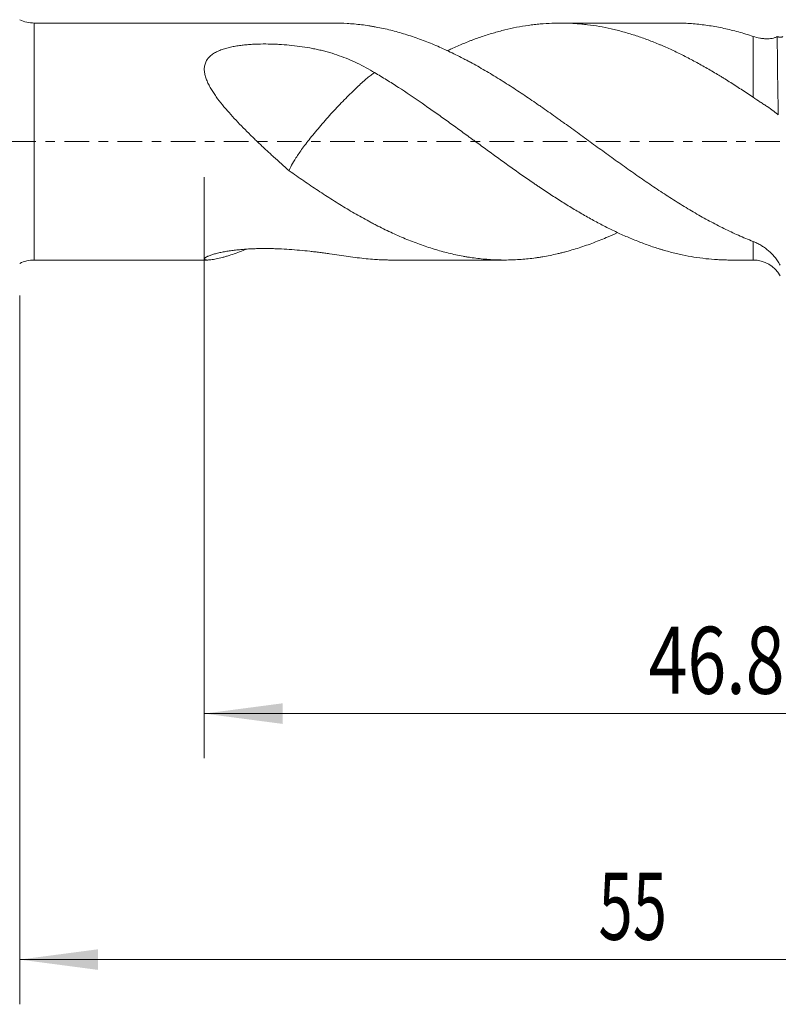
# Model space of a CAD drawing. Units: millimetres. Extents: x -30 to 103, y -82 to 28.
# Drawn here: x 25 to 59, y -39 to 5 of the extents above; entities that cross this region are included whole.
import ezdxf

# ---------------------------------------------------------------- set-up
doc = ezdxf.new("R2010")
doc.units = ezdxf.units.MM
doc.linetypes.add('CENTER', pattern=[47.5, 22, -8.5, 8.5, -8.5])
for name, color, linetype in [('1', 4, 'Continuous'), ('2', 7, 'Continuous'), ('SK2', 7, 'Continuous'), ('SK4', 2, 'CENTER')]:
    doc.layers.add(name, color=color, linetype=linetype)
doc.styles.add('iso_b_vert', font='simplex.shx')
doc.dimstyles.get("Standard").update_dxf_attribs({"dimtxt": 0.18, "dimasz": 0.18, "dimexe": 0.18, "dimexo": 0.0625, "dimgap": 0.09, "dimtad": 1, "dimzin": 0, "dimdsep": 52, "dimtxsty": 'Standard', "dimcen": 0.09, "dimadec": 0, "dimazin": 0, "dimtfac": 1, "dimtdec": 4, "dimtofl": 0, "dimtmove": 0, "dimatfit": 3, "dimfxl": 1, "dimtolj": 1, "dimtzin": 0, "dimarcsym": 0})

# ---------------------------------------------------------------- blocks, each defined once
blk = doc.blocks.new('_U3')
at = {"layer": 'SK2', "lineweight": 13}
for p, q in [((25.3, -6.886), (25.3, -38.581949)), ((80.3, -8.669449), (80.3, -38.581949)), ((80.3, -36.581949), (25.3, -36.581949))]:
    blk.add_line(p, q, dxfattribs=at)
at = {"layer": 'SK2', "lineweight": 18}
for points in [[(25.3, -36.581949), (28.799998, -36.121165), (28.800002, -37.042733)], [(80.3, -36.581949), (76.800002, -37.042733), (76.799998, -36.121165)]]:
    blk.add_solid(points, dxfattribs=at)
at = {"layer": 'SK2', "lineweight": 18, "insert": (51.167172, -35.696834), "char_height": 3, "attachment_point": 7, "line_spacing_factor": 1.084337, "style": 'iso_b_vert'}
blk.add_mtext('\\W0.6740;55', dxfattribs=at)
blk = doc.blocks.new('_U4')
at = {"layer": '2', "lineweight": 13}
for p, q in [((33.55, -1.5875), (33.55, -27.581949)), ((80.3, -8.669449), (80.3, -27.581949)), ((80.3, -25.581949), (33.55, -25.581949))]:
    blk.add_line(p, q, dxfattribs=at)
at = {"layer": '2', "lineweight": 18}
for points in [[(33.55, -25.581949), (37.049998, -25.121165), (37.050002, -26.042733)], [(80.3, -25.581949), (76.800002, -26.042733), (76.799998, -25.121165)]]:
    blk.add_solid(points, dxfattribs=at)
at = {"layer": '2', "lineweight": 18, "insert": (53.405601, -24.696834), "char_height": 3, "attachment_point": 7, "line_spacing_factor": 1.084337, "style": 'iso_b_vert'}
blk.add_mtext('\\W0.7640;46.8', dxfattribs=at)

msp = doc.modelspace()

# ---------------------------------------------------------------- linework, layer by layer
at = {"layer": '1', "lineweight": 13}
for p, q in [((25.9538, -5.2985), (25.9538, 5.2985)), ((58.0734, 1.9795), (58.0734, 4.7023)), ((58.0734, -5.2985), (58.0734, -4.4659))]:
    msp.add_line(p, q, dxfattribs=at)
at = {"layer": '1', "lineweight": 18}
for p, q in [((39.3419, 5.2985), (25.9538, 5.2985)), ((54.5859, 5.2985), (49.4625, 5.2985)), ((25.9538, -5.2985), (33.7032, -5.2985)), ((41.8687, -5.2985), (46.9639, -5.2985)), ((57.0564, -5.2985), (58.0734, -5.2985))]:
    msp.add_line(p, q, dxfattribs=at)
for centre, radius, start, end in [((25.9538, 6.7985), 1.5, 244.15807, 270), ((25.9538, -6.7985), 1.5, 90, 115.84193), ((58.0734, -6.6985), 1.4, 30, 90)]:
    msp.add_arc(centre, radius, start, end, dxfattribs=at)
for points, knots in [([(39.342, 5.2985), (39.5379, 5.2985), (39.7337, 5.2928), (40.0373, 5.2749), (40.145, 5.2668), (40.3608, 5.2471), (40.469, 5.2355), (40.6857, 5.2089), (40.8486, 5.1862), (41.0121, 5.1597), (41.1212, 5.1411), (41.1757, 5.1314), (41.4481, 5.0806), (41.665, 5.0333), (41.9891, 4.9526), (42.0969, 4.924), (42.3121, 4.8636), (42.4198, 4.8319), (42.7426, 4.7322), (42.9578, 4.6597), (43.3882, 4.5028), (43.6034, 4.4184), (43.9262, 4.2828), (44.0338, 4.2361), (44.2491, 4.1397), (44.3567, 4.09), (44.6805, 3.9369), (44.8972, 3.8296), (45.1694, 3.6888), (45.2239, 3.6603), (45.333, 3.6026), (45.3875, 3.5735), (45.5509, 3.4853), (45.6596, 3.4254), (45.8765, 3.3036), (45.9848, 3.2416), (46.2008, 3.1156), (46.3086, 3.0514), (46.6315, 2.8563), (46.8468, 2.723), (47.2772, 2.4502), (47.4924, 2.3107), (47.9227, 2.0253), (48.1379, 1.8796), (48.4069, 1.6936), (48.4607, 1.6562), (48.5685, 1.5812), (48.6224, 1.5436), (48.7844, 1.4303), (49.0008, 1.2783), (49.2723, 1.0858), (49.4358, 0.9692), (49.5449, 0.8912), (49.5994, 0.8521), (49.8717, 0.6568), (50.0886, 0.5), (50.4126, 0.2641), (50.5203, 0.1852), (50.7356, 0.0279), (50.8433, -0.0506), (51.1662, -0.2855), (51.3814, -0.4415), (51.8118, -0.7519), (52.0269, -0.9063), (52.3496, -1.1368), (52.4572, -1.2134), (52.6725, -1.3661), (52.7802, -1.4422), (53.1042, -1.6684), (53.3211, -1.8172), (53.6478, -2.0375), (53.7571, -2.1105), (53.9748, -2.2546), (54.1921, -2.397), (54.4083, -2.5361), (54.6241, -2.6733), (54.7318, -2.7411), (55.0547, -2.941), (55.2698, -3.0699), (55.6999, -3.3191), (55.9149, -3.4393), (56.2372, -3.613), (56.3446, -3.6698), (56.5594, -3.7812), (56.6667, -3.8358), (56.989, -3.996), (57.2047, -4.0976), (57.6377, -4.2898), (57.8551, -4.3806), (58.0734, -4.4659)], [0, 0, 0, 0, 0.031477, 0.031477, 0.048772, 0.048772, 0.0660671, 0.0660671, 0.0833621, 0.0920097, 0.0920097, 0.1006572, 0.1006572, 0.1352473, 0.1352473, 0.1525424, 0.1525424, 0.1698374, 0.1698374, 0.2044275, 0.2044275, 0.2390176, 0.2390176, 0.2563127, 0.2563127, 0.2736077, 0.2736077, 0.3081978, 0.3081978, 0.3168454, 0.3168454, 0.3254929, 0.3254929, 0.3427879, 0.3427879, 0.360083, 0.360083, 0.3773781, 0.3773781, 0.4119682, 0.4119682, 0.4465583, 0.4465583, 0.4811484, 0.4811484, 0.4897959, 0.4897959, 0.4984434, 0.4984434, 0.5157385, 0.5330335, 0.5416811, 0.5416811, 0.5503286, 0.5503286, 0.5849187, 0.5849187, 0.6022138, 0.6022138, 0.6195088, 0.6195088, 0.6540989, 0.6540989, 0.688689, 0.688689, 0.7059841, 0.7059841, 0.7232791, 0.7232791, 0.7578692, 0.7578692, 0.7751643, 0.7751643, 0.7924594, 0.8097544, 0.8097544, 0.8270495, 0.8270495, 0.8616396, 0.8616396, 0.8962297, 0.8962297, 0.9135247, 0.9135247, 0.9308198, 0.9308198, 0.9654099, 0.9654099, 1, 1, 1, 1]), ([(58.0734, 1.9795), (57.8956, 2.1001), (57.7186, 2.2186), (57.4539, 2.3929), (57.3659, 2.4505), (57.1899, 2.5643), (57.102, 2.6206), (56.9261, 2.7316), (56.8383, 2.7864), (56.7065, 2.8675), (56.6625, 2.8944), (56.5747, 2.9478), (56.5307, 2.9743), (56.3109, 3.1058), (56.1354, 3.2085), (55.7847, 3.4086), (55.6095, 3.5059), (55.259, 3.6945), (55.0836, 3.7858), (54.8197, 3.9176), (54.7317, 3.9607), (54.5552, 4.045), (54.4668, 4.0863), (54.2899, 4.1672), (54.2012, 4.2068), (54.068, 4.2648), (54.0236, 4.2839), (53.9347, 4.3217), (53.8901, 4.3404), (53.6679, 4.4325), (53.491, 4.5022), (53.2264, 4.6004), (53.1384, 4.6321), (52.9625, 4.6935), (52.8747, 4.7231), (52.6991, 4.7801), (52.6112, 4.8074), (52.4355, 4.8598), (52.3477, 4.885), (52.1721, 4.9331), (52.0843, 4.9561), (51.9087, 4.9999), (51.6456, 5.0623), (51.3826, 5.115), (51.0319, 5.1763), (50.8565, 5.2025), (50.5926, 5.2348), (50.5045, 5.2444), (50.3279, 5.2613), (50.2393, 5.2685), (50.0621, 5.2808), (49.9735, 5.2857), (49.7959, 5.2933), (49.7069, 5.2959), (49.4408, 5.3001), (49.2641, 5.2981), (48.9114, 5.2847), (48.7356, 5.2734), (48.516, 5.2534), (48.4721, 5.2491), (48.3843, 5.24), (48.3404, 5.2352), (48.2086, 5.2198), (48.1208, 5.2084), (47.8575, 5.1708), (47.6819, 5.1413), (47.3312, 5.0731), (47.156, 5.0345), (46.8929, 4.9698), (46.8052, 4.9471), (46.6297, 4.8994), (46.5419, 4.8745), (46.3657, 4.8226), (46.2774, 4.7956), (46.1007, 4.7393), (46.0122, 4.7101), (45.8351, 4.6495), (45.7464, 4.6181), (45.6131, 4.5693), (45.5686, 4.5528), (45.4798, 4.5193), (45.2579, 4.4342), (45.0371, 4.3432), (44.7727, 4.2285), (44.6847, 4.1893), (44.5352, 4.1212), (44.4736, 4.0927), (44.412, 4.0638)], [0, 0, 0, 0, 0.038684, 0.038684, 0.058026, 0.058026, 0.0773679, 0.0773679, 0.0967099, 0.0967099, 0.1063809, 0.1063809, 0.1160519, 0.1160519, 0.1547359, 0.1547359, 0.1934199, 0.1934199, 0.2321038, 0.2321038, 0.2514458, 0.2514458, 0.2707878, 0.2707878, 0.2901298, 0.2901298, 0.2998008, 0.2998008, 0.3094718, 0.3094718, 0.3481557, 0.3481557, 0.3674977, 0.3674977, 0.3868397, 0.3868397, 0.4061817, 0.4061817, 0.4255237, 0.4255237, 0.4448657, 0.4448657, 0.4642077, 0.5028916, 0.5028916, 0.5415756, 0.5415756, 0.5609176, 0.5609176, 0.5802596, 0.5802596, 0.5996016, 0.5996016, 0.6189435, 0.6189435, 0.6576275, 0.6576275, 0.6963115, 0.6963115, 0.7059825, 0.7059825, 0.7156535, 0.7156535, 0.7349955, 0.7349955, 0.7736794, 0.7736794, 0.8123634, 0.8123634, 0.8317054, 0.8317054, 0.8510474, 0.8510474, 0.8703894, 0.8703894, 0.8897313, 0.8897313, 0.9090733, 0.9090733, 0.9187443, 0.9187443, 0.9284153, 0.9670993, 0.9670993, 0.9864413, 0.9864413, 1, 1, 1, 1]), ([(54.5861, 5.2985), (54.6706, 5.2985), (54.755, 5.2974), (55.0547, 5.2898), (55.2698, 5.2774), (55.6999, 5.2389), (55.9149, 5.2128), (56.2372, 5.1636), (56.3446, 5.1454), (56.5594, 5.1057), (56.6667, 5.0841), (56.989, 5.0143), (57.2047, 4.9611), (57.6377, 4.8416), (57.8551, 4.7753), (58.0734, 4.7023)], [0, 0, 0, 0, 0.0727004, 0.0727004, 0.2581603, 0.2581603, 0.4436202, 0.4436202, 0.5363502, 0.5363502, 0.6290801, 0.6290801, 0.8145401, 0.8145401, 1, 1, 1, 1]), ([(58.0734, 4.7023), (58.1748, 4.6683), (58.2747, 4.6428), (58.4213, 4.6158), (58.4697, 4.6088), (58.5415, 4.6012), (58.5652, 4.5991), (58.6125, 4.596), (58.6361, 4.595), (58.7058, 4.5935), (58.7511, 4.5946), (58.8395, 4.6011), (58.8826, 4.6066), (58.9662, 4.6226), (59.0069, 4.6331), (59.0659, 4.6533), (59.0852, 4.6608), (59.123, 4.6774), (59.1413, 4.6863), (59.1591, 4.696)], [0, 0, 0, 0, 0.25, 0.25, 0.375, 0.375, 0.4375, 0.4375, 0.5, 0.5, 0.625, 0.625, 0.75, 0.75, 0.875, 0.875, 0.9375, 0.9375, 1, 1, 1, 1]), ([(59.2033, 1.1897), (59.2024, 1.2334), (59.2016, 1.277), (59.1999, 1.3642), (59.1991, 1.4077), (59.1966, 1.5373), (59.195, 1.6229), (59.1903, 1.8772), (59.1844, 2.2097), (59.1793, 2.5293), (59.1745, 2.8424), (59.1723, 2.9957), (59.1697, 3.1832), (59.1692, 3.2205), (59.1683, 3.2944), (59.1669, 3.4044), (59.1656, 3.5113), (59.1633, 3.7213), (59.1621, 3.8559), (59.16, 4.1148), (59.1593, 4.239), (59.1588, 4.4174), (59.1587, 4.4754), (59.1587, 4.588), (59.1589, 4.6428), (59.1591, 4.696)], [0, 0, 0, 0, 0.03125, 0.03125, 0.0625, 0.0625, 0.125, 0.125, 0.25, 0.375, 0.375, 0.5, 0.5, 0.53125, 0.53125, 0.5625, 0.625, 0.625, 0.75, 0.75, 0.875, 0.875, 0.9375, 0.9375, 1, 1, 1, 1]), ([(59.1591, 4.696), (59.1706, 4.691), (59.1822, 4.6866), (59.205, 4.6789), (59.2163, 4.6756), (59.2498, 4.6673), (59.2717, 4.664), (59.3035, 4.6628), (59.314, 4.6631), (59.3342, 4.665), (59.3439, 4.6667), (59.3625, 4.6716), (59.3715, 4.6749), (59.3883, 4.6832), (59.3962, 4.6882), (59.4033, 4.6941)], [0, 0, 0, 0, 0.125, 0.125, 0.25, 0.25, 0.5, 0.5, 0.625, 0.625, 0.75, 0.75, 0.875, 0.875, 1, 1, 1, 1]), ([(41.1632, 3.0816), (40.9102, 3.2352), (40.6528, 3.3755), (40.125, 3.6285), (39.8546, 3.7411), (39.4362, 3.8889), (39.2946, 3.9346), (39.0786, 3.9978), (39.006, 4.018), (38.8961, 4.0469), (38.8593, 4.0563), (38.7856, 4.0746), (38.6749, 4.1013), (38.5636, 4.1258), (38.4145, 4.1564), (38.3396, 4.1707), (38.1141, 4.211), (37.9627, 4.2343), (37.5057, 4.2966), (37.1971, 4.3266), (36.8054, 4.3488), (36.7267, 4.3525), (36.5688, 4.3582), (36.4899, 4.3602), (36.2534, 4.3637), (36.0961, 4.3626), (35.8608, 4.3553), (35.7825, 4.3518), (35.626, 4.3429), (35.5478, 4.3374), (35.4308, 4.3273), (35.3918, 4.3236), (35.3139, 4.3156), (35.275, 4.3113), (35.1585, 4.2973), (35.0816, 4.2866), (34.9294, 4.2622), (34.8541, 4.2485), (34.7053, 4.2175), (34.6318, 4.2001), (34.5232, 4.1708), (34.4873, 4.1604), (34.416, 4.1384), (34.3809, 4.1268), (34.2772, 4.0902), (34.2105, 4.0634), (34.0825, 4.0036), (34.0213, 3.9706), (33.9059, 3.8967), (33.853, 3.8566), (33.782, 3.7909), (33.7597, 3.768), (33.7284, 3.7323), (33.7183, 3.7201), (33.6989, 3.6952), (33.6896, 3.6825), (33.6453, 3.6181), (33.6173, 3.5639), (33.5859, 3.4786), (33.5772, 3.4495), (33.5633, 3.3898), (33.5581, 3.3591), (33.548, 3.2665), (33.5483, 3.2039), (33.5576, 3.1084), (33.5621, 3.0763), (33.574, 3.0117), (33.5813, 2.9795), (33.6064, 2.8831), (33.6277, 2.8192), (33.6776, 2.6917), (33.7061, 2.6281), (33.7535, 2.5327), (33.77, 2.5009), (33.8044, 2.4376), (33.8221, 2.4062), (33.8769, 2.3123), (33.9155, 2.2504), (33.9961, 2.1276), (34.038, 2.0667), (34.168, 1.8852), (34.2602, 1.7657), (34.3805, 1.6174), (34.4048, 1.5878), (34.4539, 1.5286), (34.4787, 1.4991), (34.5536, 1.411), (34.6041, 1.3527), (34.7574, 1.1791), (34.8617, 1.065), (35.0736, 0.839), (35.1812, 0.7272), (35.399, 0.5053), (35.5093, 0.3952), (35.7319, 0.1764), (35.8443, 0.0676), (36.0709, -0.1488), (36.1851, -0.2565), (36.4152, -0.471), (36.5306, -0.5773), (36.8777, -0.8938), (37.1103, -1.1015), (37.3441, -1.306)], [0, 0, 0, 0, 0.0625, 0.0625, 0.125, 0.125, 0.15625, 0.15625, 0.171875, 0.171875, 0.1796875, 0.1796875, 0.1875, 0.203125, 0.203125, 0.21875, 0.21875, 0.25, 0.25, 0.3125, 0.3125, 0.328125, 0.328125, 0.34375, 0.34375, 0.375, 0.375, 0.390625, 0.390625, 0.40625, 0.40625, 0.4140625, 0.4140625, 0.421875, 0.421875, 0.4375, 0.4375, 0.453125, 0.453125, 0.46875, 0.46875, 0.4765625, 0.4765625, 0.484375, 0.484375, 0.5, 0.5, 0.515625, 0.515625, 0.53125, 0.53125, 0.5390625, 0.5390625, 0.5429687, 0.5429687, 0.546875, 0.546875, 0.5625, 0.5625, 0.5703125, 0.5703125, 0.578125, 0.578125, 0.59375, 0.59375, 0.6015625, 0.6015625, 0.609375, 0.609375, 0.625, 0.625, 0.640625, 0.640625, 0.6484375, 0.6484375, 0.65625, 0.65625, 0.671875, 0.671875, 0.6875, 0.6875, 0.71875, 0.71875, 0.7265625, 0.7265625, 0.734375, 0.734375, 0.75, 0.75, 0.78125, 0.78125, 0.8125, 0.8125, 0.84375, 0.84375, 0.875, 0.875, 0.90625, 0.90625, 0.9375, 0.9375, 1, 1, 1, 1]), ([(37.3441, -1.306), (37.3447, -1.3041), (37.3453, -1.3022), (37.3676, -1.2335), (37.4029, -1.1525), (37.5015, -0.963), (37.5652, -0.8537), (37.7294, -0.5982), (37.8273, -0.4561), (38.0019, -0.2178), (38.0648, -0.134), (38.1974, 0.0382), (38.2675, 0.1271), (38.4153, 0.3108), (38.4938, 0.4064), (38.6551, 0.5991), (38.7375, 0.6959), (38.906, 0.8903), (38.9919, 0.9879), (39.1674, 1.184), (39.2568, 1.2824), (39.5216, 1.5694), (39.6966, 1.7535), (39.956, 2.0181), (40.0403, 2.1027), (40.2051, 2.2655), (40.2859, 2.3441), (40.4422, 2.4927), (40.5177, 2.5625), (40.6592, 2.6895), (40.7257, 2.7473), (40.8512, 2.8526), (40.9105, 2.9002), (41.0195, 2.9838), (41.0692, 3.0196), (41.1312, 3.0612), (41.1476, 3.0718), (41.1632, 3.0816)], [0, 0, 0, 0, 0.0028149, 0.0028149, 0.1006936, 0.1006936, 0.1985722, 0.1985722, 0.2964509, 0.2964509, 0.3453903, 0.3453903, 0.3943296, 0.3943296, 0.4432689, 0.4432689, 0.4922083, 0.4922083, 0.5411476, 0.5411476, 0.590087, 0.590087, 0.6879656, 0.6879656, 0.736905, 0.736905, 0.7858443, 0.7858443, 0.8347836, 0.8347836, 0.883723, 0.883723, 0.9326623, 0.9326623, 0.9816017, 0.9816017, 1, 1, 1, 1]), ([(57.0563, -5.2985), (57.0422, -5.2985), (57.0281, -5.2985), (56.9261, -5.298), (56.8383, -5.2965), (56.7065, -5.2924), (56.6625, -5.2908), (56.5747, -5.2869), (56.5307, -5.2847), (56.3109, -5.2722), (56.1354, -5.2576), (55.7847, -5.2191), (55.6095, -5.1953), (55.259, -5.1383), (55.0836, -5.1052), (54.8197, -5.0488), (54.7317, -5.0289), (54.5552, -4.9868), (54.4668, -4.9647), (54.2899, -4.9181), (54.2012, -4.8937), (54.068, -4.8554), (54.0236, -4.8424), (53.9347, -4.8157), (53.8901, -4.8021), (53.6679, -4.7328), (53.491, -4.6731), (53.2264, -4.5774), (53.1384, -4.5446), (52.9625, -4.4768), (52.8747, -4.4419), (52.6991, -4.3704), (52.6112, -4.3338), (52.4355, -4.2589), (52.3477, -4.2205), (52.1721, -4.1419), (52.0843, -4.1018), (51.9087, -4.0197), (51.6456, -3.8938), (51.3826, -3.7598), (51.0319, -3.5742), (50.8565, -3.478), (50.5926, -3.329), (50.5045, -3.2786), (50.3279, -3.1765), (50.2393, -3.1247), (50.0621, -3.0196), (49.9735, -2.9662), (49.7959, -2.8579), (49.7069, -2.8029), (49.4408, -2.6365), (49.2641, -2.5235), (48.9114, -2.2936), (48.7356, -2.1767), (48.516, -2.0287), (48.4721, -1.999), (48.3843, -1.9395), (48.3404, -1.9097), (48.2086, -1.8199), (48.1208, -1.7597), (47.8575, -1.5781), (47.6819, -1.4557), (47.3312, -1.2079), (47.156, -1.0825), (46.8929, -0.8928), (46.8052, -0.8292), (46.6297, -0.7017), (46.5419, -0.6377), (46.3657, -0.5097), (46.2774, -0.4457), (46.1007, -0.3172), (46.0122, -0.2528), (45.8351, -0.1235), (45.7464, -0.0588), (45.6131, 0.0385), (45.5686, 0.071), (45.4798, 0.1359), (45.2579, 0.2979), (45.0371, 0.4591), (44.7727, 0.6514), (44.6847, 0.7153), (44.5089, 0.8427), (44.4211, 0.9062), (44.2453, 1.0322), (44.1573, 1.0947), (43.9814, 1.2192), (43.7179, 1.4055), (43.455, 1.5896), (42.9295, 1.9538), (42.5793, 2.1915), (42.1387, 2.478), (42.0505, 2.5347), (41.8736, 2.6471), (41.785, 2.7027), (41.6075, 2.813), (41.5186, 2.8675), (41.3406, 2.9757), (41.2518, 3.029), (41.1632, 3.0816)], [0, 0, 0, 0, 0.0026596, 0.0026596, 0.0192819, 0.0192819, 0.0275931, 0.0275931, 0.0359043, 0.0359043, 0.0691489, 0.0691489, 0.1023936, 0.1023936, 0.1356383, 0.1356383, 0.1522606, 0.1522606, 0.168883, 0.168883, 0.1855053, 0.1855053, 0.1938165, 0.1938165, 0.2021277, 0.2021277, 0.2353723, 0.2353723, 0.2519947, 0.2519947, 0.268617, 0.268617, 0.2852394, 0.2852394, 0.3018617, 0.3018617, 0.318484, 0.318484, 0.3351064, 0.3683511, 0.3683511, 0.4015957, 0.4015957, 0.4182181, 0.4182181, 0.4348404, 0.4348404, 0.4514628, 0.4514628, 0.4680851, 0.4680851, 0.5013298, 0.5013298, 0.5345745, 0.5345745, 0.5428856, 0.5428856, 0.5511968, 0.5511968, 0.5678192, 0.5678192, 0.6010638, 0.6010638, 0.6343085, 0.6343085, 0.6509309, 0.6509309, 0.6675532, 0.6675532, 0.6841755, 0.6841755, 0.7007979, 0.7007979, 0.7174202, 0.7174202, 0.7257314, 0.7257314, 0.7340426, 0.7672872, 0.7672872, 0.7839096, 0.7839096, 0.8005319, 0.8005319, 0.8171543, 0.8171543, 0.8337766, 0.8670213, 0.8670213, 0.9335106, 0.9335106, 0.950133, 0.950133, 0.9667553, 0.9667553, 0.9833777, 0.9833777, 1, 1, 1, 1]), ([(59.2033, 1.1897), (59.1866, 1.2044), (59.1693, 1.2194), (59.1338, 1.2497), (59.1156, 1.265), (59.0782, 1.296), (59.0591, 1.3117), (59.0198, 1.343), (58.9996, 1.3586), (58.8963, 1.4368), (58.8054, 1.4994), (58.6831, 1.5806), (58.6581, 1.597), (58.6078, 1.6299), (58.5315, 1.6794), (58.453, 1.7299), (58.2939, 1.8329), (58.1847, 1.9041), (58.0734, 1.9795)], [0, 0, 0, 0, 0.0625, 0.0625, 0.125, 0.125, 0.1875, 0.1875, 0.25, 0.25, 0.5, 0.5, 0.5625, 0.5625, 0.625, 0.75, 0.75, 1, 1, 1, 1]), ([(37.3441, -1.306), (37.5611, -1.4588), (37.7773, -1.6096), (38.1003, -1.8325), (38.2078, -1.9062), (38.423, -2.0517), (38.5306, -2.1237), (38.8535, -2.3372), (39.0687, -2.4763), (39.4991, -2.7483), (39.7143, -2.8811), (40.0373, -3.0753), (40.145, -3.1391), (40.3608, -3.2647), (40.469, -3.3264), (40.6857, -3.4477), (40.8486, -3.537), (41.0121, -3.6239), (41.1212, -3.6812), (41.1757, -3.7096), (41.4481, -3.8498), (41.665, -3.9565), (41.9891, -4.1085), (42.0969, -4.1578), (42.3121, -4.2536), (42.4198, -4.3), (42.7426, -4.4346), (42.9578, -4.5183), (43.3882, -4.6737), (43.6034, -4.7454), (43.9262, -4.8439), (44.0338, -4.8752), (44.2491, -4.9347), (44.3567, -4.9629), (44.6805, -5.0425), (44.8972, -5.0889), (45.1694, -5.1385), (45.2239, -5.148), (45.333, -5.1662), (45.3875, -5.1749), (45.5509, -5.1995), (45.6596, -5.2142), (45.8765, -5.24), (45.9848, -5.2511), (46.2008, -5.2699), (46.3086, -5.2776), (46.6315, -5.2954), (46.8468, -5.3001), (47.2772, -5.2959), (47.4924, -5.2869), (47.9227, -5.255), (48.1379, -5.2322), (48.4069, -5.1948), (48.4607, -5.1869), (48.5685, -5.1703), (48.6224, -5.1615), (48.7844, -5.134), (49.0008, -5.0938), (49.2723, -5.0351), (49.4358, -4.9959), (49.5449, -4.969), (49.5994, -4.9551), (49.8717, -4.8837), (50.0886, -4.8202), (50.4126, -4.7155), (50.5203, -4.6789), (50.7356, -4.603), (50.8433, -4.5636), (51.1662, -4.4412), (51.3814, -4.3539), (51.7354, -4.2012), (51.8742, -4.139), (52.0129, -4.0745)], [0, 0, 0, 0, 0.0441599, 0.0441599, 0.0662398, 0.0662398, 0.0883197, 0.0883197, 0.1324796, 0.1324796, 0.1766394, 0.1766394, 0.1987194, 0.1987194, 0.2207993, 0.2207993, 0.2428792, 0.2539192, 0.2539192, 0.2649591, 0.2649591, 0.309119, 0.309119, 0.3311989, 0.3311989, 0.3532789, 0.3532789, 0.3974387, 0.3974387, 0.4415986, 0.4415986, 0.4636785, 0.4636785, 0.4857584, 0.4857584, 0.5299183, 0.5299183, 0.5409583, 0.5409583, 0.5519982, 0.5519982, 0.5740782, 0.5740782, 0.5961581, 0.5961581, 0.618238, 0.618238, 0.6623979, 0.6623979, 0.7065577, 0.7065577, 0.7507176, 0.7507176, 0.7617576, 0.7617576, 0.7727975, 0.7727975, 0.7948774, 0.8169574, 0.8279973, 0.8279973, 0.8390373, 0.8390373, 0.8831972, 0.8831972, 0.9052771, 0.9052771, 0.927357, 0.927357, 0.9715169, 0.9715169, 1, 1, 1, 1]), ([(41.1632, -5.2735), (40.9102, -5.2552), (40.6528, -5.2277), (40.125, -5.1612), (39.8546, -5.1223), (39.4362, -5.0616), (39.2946, -5.041), (39.0786, -5.0105), (39.006, -5.0003), (38.8961, -4.9853), (38.8593, -4.9804), (38.7856, -4.9706), (38.6749, -4.956), (38.5636, -4.942), (38.4145, -4.9241), (38.3396, -4.9155), (38.1141, -4.8908), (37.9627, -4.8757), (37.5057, -4.8341), (37.1971, -4.8122), (36.8054, -4.7958), (36.7267, -4.793), (36.5688, -4.7887), (36.4899, -4.7872), (36.2534, -4.7846), (36.0961, -4.7854), (35.8608, -4.7909), (35.7825, -4.7935), (35.626, -4.8001), (35.5478, -4.8042), (35.4308, -4.8116), (35.3918, -4.8143), (35.3139, -4.82), (35.275, -4.8231), (35.1585, -4.833), (35.0816, -4.8405), (34.9294, -4.8571), (34.8541, -4.8663), (34.7053, -4.8865), (34.6318, -4.8975), (34.5232, -4.9155), (34.4873, -4.9217), (34.416, -4.9347), (34.3809, -4.9414), (34.2772, -4.9622), (34.2105, -4.9768), (34.0825, -5.0077), (34.0213, -5.024), (33.9059, -5.058), (33.853, -5.0753), (33.782, -5.1014), (33.7597, -5.1101), (33.7284, -5.1232), (33.7183, -5.1275), (33.6989, -5.1362), (33.6896, -5.1405), (33.6453, -5.1619), (33.6173, -5.1781), (33.5859, -5.2007), (33.5772, -5.2079), (33.5633, -5.2218), (33.5581, -5.2284), (33.548, -5.2468), (33.5483, -5.2573), (33.5576, -5.2704), (33.5621, -5.2743), (33.574, -5.2813), (33.5813, -5.2843), (33.6064, -5.292), (33.6277, -5.2953), (33.6776, -5.2988), (33.7061, -5.2989), (33.7535, -5.2969), (33.77, -5.2959), (33.8044, -5.2931), (33.8221, -5.2914), (33.8769, -5.2852), (33.9155, -5.2798), (33.9961, -5.2667), (34.038, -5.2589), (34.168, -5.2325), (34.2602, -5.2106), (34.3805, -5.1784), (34.4048, -5.1717), (34.4539, -5.1579), (34.4787, -5.1508), (34.5536, -5.1288), (34.6041, -5.1132), (34.7574, -5.0643), (34.8617, -5.0286), (35.0736, -4.9513), (35.1812, -4.9098), (35.3259, -4.8511), (35.3618, -4.8363), (35.3979, -4.8211)], [0, 0, 0, 0, 0.0759633, 0.0759633, 0.1519266, 0.1519266, 0.1899083, 0.1899083, 0.2088991, 0.2088991, 0.2183945, 0.2183945, 0.2278899, 0.2468808, 0.2468808, 0.2658716, 0.2658716, 0.3038532, 0.3038532, 0.3798165, 0.3798165, 0.3988074, 0.3988074, 0.4177982, 0.4177982, 0.4557799, 0.4557799, 0.4747707, 0.4747707, 0.4937615, 0.4937615, 0.5032569, 0.5032569, 0.5127523, 0.5127523, 0.5317432, 0.5317432, 0.550734, 0.550734, 0.5697248, 0.5697248, 0.5792202, 0.5792202, 0.5887157, 0.5887157, 0.6077065, 0.6077065, 0.6266973, 0.6266973, 0.6456881, 0.6456881, 0.6551835, 0.6551835, 0.6599313, 0.6599313, 0.664679, 0.664679, 0.6836698, 0.6836698, 0.6931652, 0.6931652, 0.7026606, 0.7026606, 0.7216514, 0.7216514, 0.7311469, 0.7311469, 0.7406423, 0.7406423, 0.7596331, 0.7596331, 0.7786239, 0.7786239, 0.7881193, 0.7881193, 0.7976148, 0.7976148, 0.8166056, 0.8166056, 0.8355964, 0.8355964, 0.8735781, 0.8735781, 0.8830735, 0.8830735, 0.8925689, 0.8925689, 0.9115597, 0.9115597, 0.9495414, 0.9495414, 0.987523, 0.987523, 1, 1, 1, 1]), ([(58.0734, -4.4659), (58.1323, -4.4889), (58.1907, -4.5146), (58.3063, -4.5713), (58.3634, -4.6023), (58.4763, -4.6697), (58.532, -4.706), (58.6145, -4.7648), (58.6419, -4.7851), (58.6957, -4.827), (58.7222, -4.8485), (58.8007, -4.9148), (58.8515, -4.9614), (58.9498, -5.0598), (58.9973, -5.1115), (59.066, -5.1937), (59.0885, -5.2219), (59.1321, -5.2794), (59.1532, -5.3087), (59.2141, -5.3983), (59.2517, -5.4603), (59.2858, -5.5251)], [0, 0, 0, 0, 0.125, 0.125, 0.25, 0.25, 0.375, 0.375, 0.4375, 0.4375, 0.5, 0.5, 0.625, 0.625, 0.75, 0.75, 0.8125, 0.8125, 0.875, 0.875, 1, 1, 1, 1]), ([(41.8691, -5.2985), (41.8116, -5.2985), (41.7539, -5.298), (41.6075, -5.2955), (41.5186, -5.2927), (41.3406, -5.2849), (41.2518, -5.2798), (41.1632, -5.2735)], [0, 0, 0, 0, 0.2452832, 0.2452832, 0.6226416, 0.6226416, 1, 1, 1, 1])]:
    msp.add_open_spline(points, degree=3, knots=knots, dxfattribs=at)
at = {"layer": 'SK4', "lineweight": 18, "ltscale": 0.05}
msp.add_line((-29.7, 0), (80.3, 0), dxfattribs=at)

# ---------------------------------------------------------------- dimensions: what is measured, and where the dimension line sits
at = {"layer": '2', "lineweight": 18}
dim = msp.add_linear_dim(base=(33.55, -25.581949), p1=(80.3, -7.081949), p2=(33.55, 0), dimstyle='Standard', override={"dimtxt": 3, "dimasz": 3.5, "dimexe": 2, "dimexo": 1.5875, "dimgap": 1.5, "dimtad": 1, "dimtih": 1, "dimtoh": 0, "dimdec": 1, "dimlfac": 1, "dimzin": 8, "dimdsep": 46, "dimlunit": 2, "dimpost": '<>', "dimtxsty": 'iso_b_vert', "dimsah": 1, "dimse1": 0, "dimse2": 0, "dimsd1": 0, "dimsd2": 0, "dimclrd": 2, "dimclre": 2, "dimclrt": 2, "dimtol": 0, "dimtm": -0.1, "dimtfac": 1.166667, "dimtdec": 3, "dimtofl": 1, "dimtmove": 0, "dimtzin": 8, "dimlwd": 13, "dimlwe": 13}, dxfattribs=at)
dim.commit()
dim.dimension.update_dxf_attribs({"geometry": '_U4', "text_midpoint": (56.925, -25.581949)})
at = {"layer": 'SK2', "lineweight": 18}
dim = msp.add_linear_dim(base=(25.3, -36.5819), p1=(80.3, -7.0819), p2=(25.3, -5.2985), dimstyle='Standard', override={"dimtxt": 3, "dimasz": 3.5, "dimexe": 2, "dimexo": 1.5875, "dimgap": 1.5, "dimtad": 1, "dimtih": 1, "dimtoh": 0, "dimdec": 1, "dimlfac": 1, "dimzin": 8, "dimdsep": 46, "dimlunit": 2, "dimpost": '<>', "dimtxsty": 'iso_b_vert', "dimsah": 1, "dimse1": 0, "dimse2": 0, "dimsd1": 0, "dimsd2": 0, "dimclrd": 2, "dimclre": 2, "dimclrt": 2, "dimtol": 0, "dimtm": -0.1, "dimtfac": 1.166667, "dimtdec": 3, "dimtofl": 1, "dimtmove": 0, "dimtzin": 8, "dimlwd": 13, "dimlwe": 13}, dxfattribs=at)
dim.commit()
dim.dimension.update_dxf_attribs({"geometry": '_U3', "text_midpoint": (52.8, -36.5819)})

doc.saveas('drawing.dxf')
